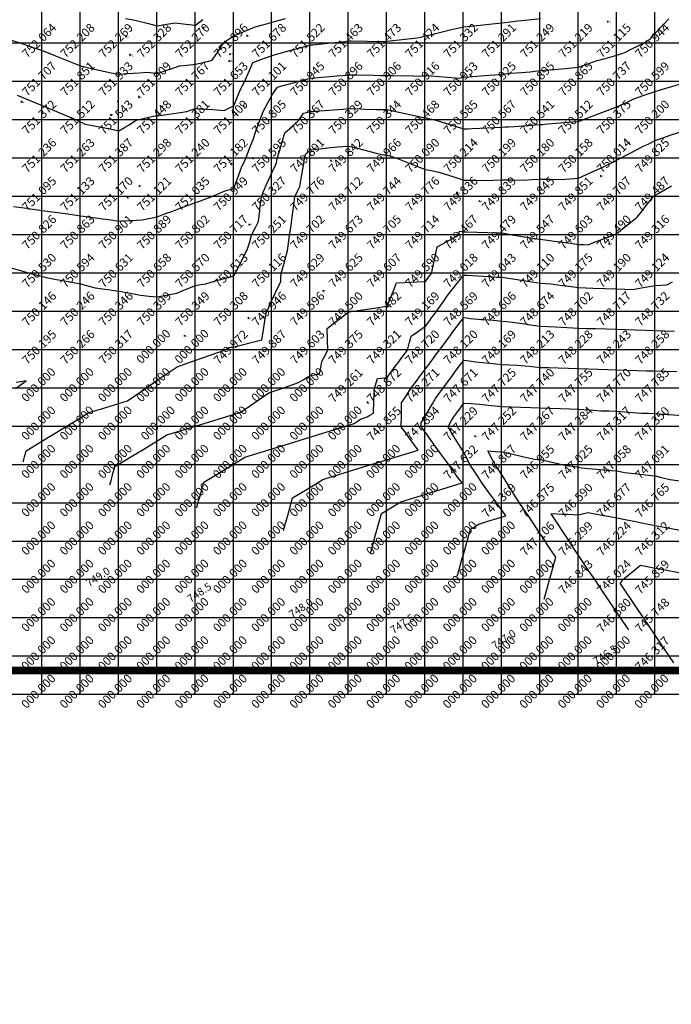
# Model space of a CAD drawing. Extents: x 211391 to 447957, y 1410580 to 2846156.
# Drawn here: x 225541 to 225711, y 1422099 to 1422356 of the extents above; entities that cross this region are included whole.
import ezdxf
from ezdxf.enums import TextEntityAlignment as Align

# ---------------------------------------------------------------- set-up
doc = ezdxf.new("R2010")
doc.units = 0
doc.header["$MEASUREMENT"] = 0
doc.header["$PDMODE"] = 2
doc.header["$PDSIZE"] = 0.2
doc.linetypes.add('DASHDOT', pattern=[1, 0.5, -0.25, 0, -0.25])
doc.layers.add('BOUNDARY', color=1, linetype='Continuous', lineweight=40)
for name, color, linetype in [('CON', 7, 'Continuous'), ('DE', 7, 'Continuous'), ('EL', 7, 'Continuous'), ('GL', 251, 'Continuous'), ('grid', 251, 'DASHDOT'), ('PN', 7, 'Continuous'), ('PT', 7, 'Continuous')]:
    doc.layers.add(name, color=color, linetype=linetype)
doc.styles.add('style1', font='tahoma.ttf')

msp = doc.modelspace()

# ---------------------------------------------------------------- linework, layer by layer
msp.add_circle((225251.8, 1422900.172), 2500)
at = {"layer": 'BOUNDARY', "const_width": 2}
msp.add_lwpolyline([(226706.286, 1423101.004), (226706.238, 1422700.789), (226131.96, 1422700.877), (226131.967, 1422186.388), (225134.957, 1422186.386), (225134.957, 1422700.83), (223506.655, 1422700.95), (223506.66, 1423101.375)], close=True, dxfattribs=at)
at = {"layer": 'CON', "color": 2, "flags": 128}
for points, elevation in [([(225537.998, 1422351.129), (225541.535, 1422350), (225545.527, 1422348.658), (225546.869, 1422348.207), (225547.992, 1422347.754), (225549.873, 1422346.995), (225554.255, 1422345.228), (225556.869, 1422344.174), (225560.16, 1422343.418), (225564.432, 1422342.436), (225565.772, 1422342.193), (225566.869, 1422341.994), (225569.016, 1422342.147), (225572.129, 1422342.37), (225574.341, 1422342.528), (225575.701, 1422342.336), (225576.869, 1422342.172), (225580.154, 1422343.285), (225580.24, 1422343.314), (225582.715, 1422344.153), (225584.679, 1422344.38), (225586.869, 1422344.632), (225589.279, 1422345.179), (225591.245, 1422345.624), (225592.318, 1422347.275), (225594.088, 1422350), (225595.174, 1422350.848), (225595.65, 1422351.219), (225596.109, 1422351.52), (225596.869, 1422352.019), (225600.162, 1422353.413), (225602.476, 1422354.393), (225604.411, 1422354.916), (225606.869, 1422355.581), (225608.815, 1422356.107), (225610.348, 1422356.521)], 752), ([(225539.369, 1422307.5), (225542.817, 1422307.026), (225543.764, 1422306.895), (225546.869, 1422306.468), (225548.765, 1422306.208), (225550.964, 1422305.905), (225554.14, 1422305.458), (225556.869, 1422305.074), (225559.518, 1422304.701), (225562.602, 1422304.267), (225564.893, 1422303.952), (225566.869, 1422303.68), (225569.96, 1422303.818), (225572.919, 1422303.95), (225574.705, 1422304.327), (225576.869, 1422304.784), (225579.065, 1422305.608), (225580.662, 1422306.207), (225582.844, 1422307.012), (225584.488, 1422307.619), (225586.869, 1422308.498), (225587.504, 1422308.73), (225587.969, 1422308.899), (225588.601, 1422309.134), (225590.939, 1422310), (225594.163, 1422311.353), (225595.116, 1422311.753), (225595.895, 1422311.947), (225596.869, 1422312.189), (225598.542, 1422316.654), (225598.997, 1422317.871), (225599.393, 1422318.738), (225599.969, 1422320), (225601.087, 1422322.891), (225601.893, 1422324.975), (225602.637, 1422327.116), (225603.64, 1422330), (225604.183, 1422331.343), (225604.569, 1422332.3), (225605.164, 1422333.409), (225606.869, 1422336.588), (225607.849, 1422338.039), (225608.245, 1422338.624), (225609.138, 1422338.865), (225613.343, 1422340), (225615.631, 1422340.619), (225616.118, 1422340.75), (225616.449, 1422340.84), (225616.869, 1422340.953), (225617.91, 1422341.042), (225623.787, 1422341.541), (225625.207, 1422341.661), (225625.997, 1422341.744), (225626.869, 1422341.834), (225628.671, 1422341.802), (225633.432, 1422341.718), (225635.181, 1422341.688), (225636.032, 1422341.673), (225636.869, 1422341.658), (225638.498, 1422341.629), (225643.797, 1422341.536), (225645.361, 1422341.508), (225646.08, 1422341.577), (225646.869, 1422341.654), (225648.41, 1422341.541), (225654.703, 1422341.083), (225655.871, 1422340.998), (225656.316, 1422341.106), (225656.869, 1422341.24), (225658.208, 1422341.339), (225663.42, 1422341.724), (225665.026, 1422341.843), (225665.899, 1422341.94), (225666.869, 1422342.049), (225669.101, 1422342.232), (225671.939, 1422342.465), (225674.217, 1422342.652), (225675.469, 1422342.8), (225676.869, 1422342.966), (225680.11, 1422343.241), (225680.347, 1422343.261), (225683.353, 1422343.516), (225685.039, 1422343.659), (225686.869, 1422343.814), (225689.488, 1422344.761), (225691.412, 1422345.456), (225693.811, 1422346.116), (225696.869, 1422346.958), (225698.155, 1422347.427), (225699.097, 1422347.771), (225700.217, 1422348.326), (225703.594, 1422350), (225705.042, 1422350.914), (225705.602, 1422351.267), (225706.009, 1422351.72), (225706.869, 1422352.679), (225709.256, 1422355.226), (225710.41, 1422356.458)], 751), ([(225541.859, 1422240.792), (225542.042, 1422241.444), (225542.237, 1422242.14), (225542.668, 1422243.682), (225546.52, 1422246.035), (225555.511, 1422251.526), (225559.021, 1422253.671), (225562.334, 1422254.695), (225569.077, 1422256.779), (225573.779, 1422260), (225577.136, 1422262.3), (225582.047, 1422265.663), (225584.412, 1422266.491), (225594.434, 1422270), (225595.055, 1422270.363), (225595.557, 1422270.656), (225595.824, 1422270.697), (225596.126, 1422270.743), (225596.476, 1422270.785), (225596.869, 1422270.833), (225597.984, 1422271.116), (225602.402, 1422272.233), (225604.185, 1422272.684), (225604.515, 1422274.708), (225605.087, 1422278.218), (225605.377, 1422280), (225605.706, 1422280.581), (225605.916, 1422280.952), (225606.136, 1422281.465), (225606.869, 1422283.176), (225608.55, 1422286.638), (225609.1, 1422287.769), (225609.173, 1422288.848), (225609.251, 1422290), (225610.164, 1422293.295), (225610.184, 1422293.369), (225610.904, 1422295.965), (225611.156, 1422297.857), (225611.441, 1422300), (225611.792, 1422302.538), (225612.101, 1422304.768), (225612.43, 1422307.219), (225612.803, 1422310), (225613.599, 1422311.635), (225614.134, 1422312.735), (225614.47, 1422314.797), (225615.018, 1422318.149), (225615.32, 1422320), (225615.521, 1422320.674), (225615.676, 1422321.193), (225616.085, 1422321.568), (225616.869, 1422322.29), (225619.421, 1422322.553), (225621.364, 1422322.753), (225623.859, 1422323.01), (225625.307, 1422323.123), (225626.869, 1422323.244), (225629.455, 1422322.586), (225634.024, 1422321.423), (225635.932, 1422320.937), (225636.41, 1422320.918), (225636.869, 1422320.899), (225637.546, 1422320.677), (225639.611, 1422320), (225644.814, 1422317.945), (225646.869, 1422317.134), (225648.453, 1422316.831), (225650.412, 1422316.457), (225654.274, 1422315.19), (225656.869, 1422314.339), (225659.711, 1422314.316), (225662.575, 1422314.293), (225664.678, 1422314.381), (225666.869, 1422314.472), (225669.656, 1422314.426), (225672.49, 1422314.379), (225674.619, 1422314.499), (225676.869, 1422314.627), (225679.58, 1422314.578), (225682.34, 1422314.529), (225684.526, 1422314.686), (225686.869, 1422314.853), (225688.953, 1422315.831), (225690.372, 1422316.497), (225692.18, 1422317.345), (225696.01, 1422319.141), (225696.869, 1422319.544), (225697.037, 1422319.664), (225697.134, 1422319.734), (225697.26, 1422319.804), (225697.61, 1422320), (225702.133, 1422322.368), (225703.687, 1422323.182), (225704.977, 1422323.784), (225706.869, 1422324.667), (225709.111, 1422325.516), (225710.737, 1422326.132), (225713.168, 1422326.85)], 750), ([(225587.184, 1422228.865), (225587.603, 1422230.362), (225588.05, 1422231.96), (225589.04, 1422235.499), (225594.22, 1422238.663), (225599.743, 1422242.036), (225609.145, 1422244.942), (225628.284, 1422250.858), (225629.046, 1422251.381), (225629.926, 1422251.984), (225630.684, 1422252.249), (225631.676, 1422252.596), (225632.108, 1422252.856), (225633.297, 1422253.571), (225633.435, 1422256.717), (225633.578, 1422260), (225633.999, 1422261.435), (225634.324, 1422262.545), (225635.524, 1422262.689), (225636.869, 1422262.851), (225639.01, 1422265.717), (225639.926, 1422266.943), (225640.757, 1422268.056), (225642.21, 1422270), (225642.76, 1422272.054), (225643.194, 1422273.675), (225644.557, 1422274.624), (225646.869, 1422276.236), (225647.997, 1422277.744), (225648.48, 1422278.389), (225648.918, 1422278.975), (225649.685, 1422280), (225651.551, 1422282.659), (225652.647, 1422284.221), (225653.937, 1422285.864), (225656.869, 1422289.599), (225657.078, 1422289.582), (225657.306, 1422289.563), (225657.799, 1422289.535), (225665.938, 1422289.069), (225666.869, 1422289.016), (225667.402, 1422288.933), (225668.034, 1422288.835), (225669.716, 1422288.576), (225674.682, 1422287.813), (225676.869, 1422287.477), (225678.172, 1422287.393), (225679.565, 1422287.304), (225683.283, 1422286.793), (225683.616, 1422286.747), (225686.869, 1422286.3), (225688.748, 1422286.241), (225690.69, 1422286.179), (225693.829, 1422286.079), (225696.869, 1422285.983), (225698.91, 1422285.918), (225701.017, 1422285.852), (225703.716, 1422286.306), (225706.869, 1422286.837), (225708.403, 1422286.931), (225709.85, 1422287.019), (225711.321, 1422287.774)], 749), ([(225632.508, 1422216.937), (225633.12, 1422219.125), (225633.216, 1422219.468), (225633.863, 1422221.779), (225635.412, 1422227.316), (225637.857, 1422228.809), (225640.464, 1422230.401), (225645.845, 1422232.065), (225656.423, 1422235.334), (225655.37, 1422236.785), (225654.13, 1422238.493), (225652.649, 1422240.532), (225650.851, 1422243.009), (225649.434, 1422244.956), (225646.869, 1422248.484), (225645.766, 1422250), (225645.775, 1422250.547), (225645.785, 1422251.084), (225646.086, 1422251.565), (225646.869, 1422252.812), (225648.779, 1422256.18), (225649.47, 1422257.399), (225650.17, 1422258.35), (225651.385, 1422260), (225652.878, 1422261.995), (225653.732, 1422263.136), (225654.673, 1422264.393), (225656.869, 1422267.327), (225658.291, 1422267.156), (225659.907, 1422266.962), (225663.591, 1422266.555), (225666.869, 1422266.194), (225668.805, 1422266.128), (225670.808, 1422266.061), (225673.986, 1422265.765), (225676.869, 1422265.497), (225679.157, 1422265.424), (225681.519, 1422265.349), (225684.237, 1422265.263), (225686.869, 1422265.18), (225689.318, 1422265.102), (225691.847, 1422265.022), (225694.398, 1422264.941), (225696.869, 1422264.863), (225699.479, 1422264.78), (225702.174, 1422264.694), (225704.559, 1422264.619), (225706.869, 1422264.545), (225709.64, 1422264.458), (225712.502, 1422264.367)], 748), ([(225677.833, 1422205.01), (225679.676, 1422211.598), (225679.753, 1422211.873), (225680.899, 1422215.97), (225678.85, 1422219.009), (225678.182, 1422220), (225677.661, 1422220.792), (225676.869, 1422221.996), (225673.661, 1422226.792), (225671.516, 1422230), (225669.716, 1422232.847), (225666.869, 1422237.351), (225665.819, 1422238.95), (225665.13, 1422240), (225664.509, 1422241.18), (225663.195, 1422243.674), (225665.088, 1422243.561), (225666.869, 1422243.455), (225669.681, 1422242.812), (225672.563, 1422242.153), (225675.354, 1422241.515), (225676.13, 1422241.478), (225676.869, 1422241.442), (225678.047, 1422241.178), (225683.297, 1422240), (225686.374, 1422239.505), (225686.869, 1422239.425), (225687.188, 1422239.361), (225687.587, 1422239.282), (225688.456, 1422239.206), (225695.468, 1422238.599), (225696.869, 1422238.478), (225697.729, 1422238.279), (225698.848, 1422238.02), (225701.33, 1422237.769), (225704.334, 1422237.465), (225706.869, 1422237.209), (225708.479, 1422236.779), (225710.676, 1422236.192), (225713.972, 1422235.793)], 747), ([(225711.706, 1422188.388), (225710.62, 1422190), (225709.111, 1422192.242), (225706.869, 1422195.571), (225703.84, 1422200), (225702.32, 1422202.274), (225697.738, 1422209.13), (225697.957, 1422209.456), (225698.323, 1422210), (225701.548, 1422212.66), (225703.006, 1422213.863), (225705.145, 1422213.447), (225706.869, 1422213.113), (225709.48, 1422212.611), (225712.998, 1422211.935)], 746)]:
    msp.add_lwpolyline(points, dxfattribs=dict(at, elevation=elevation))
at = {"layer": 'CON', "color": 3, "flags": 128}
for points, elevation in [([(225540.338, 1422336.531), (225544.458, 1422334.821), (225546.869, 1422333.821), (225549.564, 1422332.695), (225556.012, 1422330), (225556.56, 1422329.692), (225556.869, 1422329.518), (225557.19, 1422329.358), (225557.829, 1422329.04), (225559.422, 1422328.723), (225564.569, 1422327.701), (225566.869, 1422327.244), (225567.941, 1422327.855), (225568.624, 1422328.245), (225569.398, 1422328.735), (225571.395, 1422330), (225575.076, 1422330.897), (225575.797, 1422331.072), (225576.319, 1422331.099), (225576.869, 1422331.128), (225578.189, 1422331.32), (225582.869, 1422332), (225584.615, 1422332.254), (225585.567, 1422332.604), (225586.869, 1422333.083), (225589.743, 1422332.874), (225591.354, 1422332.758), (225594.327, 1422332.542), (225595.357, 1422333.023), (225596.869, 1422333.73), (225598.27, 1422337.198), (225598.673, 1422338.196), (225599.054, 1422338.907), (225599.641, 1422340), (225600.944, 1422342.962), (225601.85, 1422345.019), (225603.961, 1422345.816), (225606.869, 1422346.915), (225608.228, 1422347.282), (225609.297, 1422347.572), (225610.873, 1422347.998), (225616.346, 1422349.477), (225616.869, 1422349.619), (225617.052, 1422349.634), (225617.22, 1422349.649), (225617.511, 1422349.679), (225620.598, 1422350), (225625.806, 1422350.532), (225626.288, 1422350.581), (225626.556, 1422350.626), (225626.869, 1422350.679), (225627.535, 1422350.667), (225635.84, 1422350.514), (225636.364, 1422350.505), (225636.59, 1422350.557), (225636.869, 1422350.622), (225637.57, 1422350.701), (225644.012, 1422351.429), (225645.295, 1422351.573), (225645.99, 1422351.757), (225646.869, 1422351.99), (225649.489, 1422352.621), (225650.932, 1422352.968), (225653.324, 1422353.544), (225654.911, 1422353.916), (225656.869, 1422354.375), (225659.539, 1422354.66), (225661.951, 1422354.918), (225664.285, 1422355.167), (225666.869, 1422355.443), (225669.029, 1422355.679), (225670.977, 1422355.892), (225673.77, 1422356.198), (225676.869, 1422356.536)], 751.5), ([(225568.582, 1422356.574), (225570.659, 1422356.209), (225574.21, 1422355.317), (225576.869, 1422354.649), (225579.35, 1422355.038), (225581.495, 1422355.374), (225584.333, 1422355.072), (225586.869, 1422354.802), (225588.738, 1422356.261)], 752.5), ([(225609.846, 1422222.901), (225610.383, 1422224.821), (225610.956, 1422226.869), (225612.226, 1422231.408), (225616.038, 1422233.736), (225620.103, 1422236.219), (225628.494, 1422238.812), (225644.988, 1422243.911), (225644.55, 1422244.513), (225644.036, 1422245.222), (225643.421, 1422246.069), (225642.674, 1422247.097), (225641.745, 1422248.375), (225640.563, 1422250), (225640.618, 1422253.125), (225640.672, 1422256.196), (225641.581, 1422257.644), (225643.058, 1422260), (225644.095, 1422261.387), (225644.688, 1422262.181), (225645.341, 1422263.055), (225646.869, 1422265.1), (225648.337, 1422267.063), (225648.966, 1422267.903), (225649.537, 1422268.666), (225650.535, 1422270), (225652.26, 1422272.304), (225653.246, 1422273.622), (225654.332, 1422275.073), (225656.869, 1422278.463), (225657.681, 1422278.375), (225658.594, 1422278.275), (225660.67, 1422278.099), (225664.632, 1422277.764), (225666.869, 1422277.574), (225668.146, 1422277.446), (225669.566, 1422277.303), (225673.392, 1422276.738), (225673.58, 1422276.711), (225676.869, 1422276.226), (225678.787, 1422276.163), (225680.77, 1422276.099), (225683.912, 1422275.913), (225686.869, 1422275.738), (225689.034, 1422275.67), (225691.27, 1422275.599), (225694.114, 1422275.509), (225696.869, 1422275.422), (225699.195, 1422275.348), (225701.596, 1422275.272), (225704.275, 1422275.188), (225706.869, 1422275.105), (225709.355, 1422275.027), (225711.923, 1422274.946)], 748.5), ([(225655.17, 1422210.973), (225655.567, 1422212.391), (225656.402, 1422215.376), (225656.77, 1422216.689), (225658.598, 1422223.224), (225659.676, 1422223.882), (225660.825, 1422224.584), (225663.196, 1422225.317), (225667.858, 1422226.758), (225667.078, 1422227.833), (225664.726, 1422231.071), (225664.224, 1422231.763), (225663.873, 1422232.247), (225661.888, 1422234.981), (225659.437, 1422238.716), (225658.594, 1422240), (225657.999, 1422241.13), (225656.869, 1422243.275), (225654.331, 1422247.463), (225652.794, 1422250), (225653.694, 1422251.588), (225654.268, 1422252.601), (225655.043, 1422253.652), (225656.869, 1422256.131), (225658.855, 1422256.028), (225660.95, 1422255.919), (225664.088, 1422255.561), (225666.869, 1422255.243), (225669.286, 1422255.166), (225671.781, 1422255.087), (225674.366, 1422255.005), (225676.869, 1422254.926), (225679.452, 1422254.833), (225682.132, 1422254.737), (225684.539, 1422254.66), (225686.869, 1422254.586), (225689.674, 1422254.389), (225692.691, 1422254.178), (225694.815, 1422254.108), (225696.869, 1422254.04), (225699.962, 1422253.814), (225703.297, 1422253.571), (225705.114, 1422253.509), (225706.869, 1422253.448), (225710.074, 1422253.205), (225710.527, 1422253.171), (225713.958, 1422252.91)], 747.5), ([(225714.109, 1422222.76), (225710.104, 1422223.529), (225706.869, 1422224.15), (225704.57, 1422224.597), (225701.718, 1422225.151), (225699.033, 1422225.672), (225696.869, 1422226.093), (225693.591, 1422226.722), (225693.32, 1422226.774), (225689.328, 1422227.541), (225688.239, 1422227.26), (225686.869, 1422226.907), (225683.928, 1422227.059), (225682.616, 1422227.126), (225679.586, 1422227.283), (225684.378, 1422220), (225685.381, 1422218.512), (225686.869, 1422216.305), (225689.385, 1422212.517), (225691.057, 1422210), (225693.209, 1422206.83), (225694.138, 1422205.461), (225696.869, 1422201.439), (225697.445, 1422200.576), (225697.83, 1422200), (225698.33, 1422199.269), (225699.911, 1422196.958)], 746.5)]:
    msp.add_lwpolyline(points, dxfattribs=dict(at, elevation=elevation))
at = {"layer": 'CON', "color": 3}
for points in [[(225538.397, 1422291.528, 750.5), (225543.879, 1422290, 750.5), (225546.249, 1422289.38, 750.5), (225546.869, 1422289.221, 750.5), (225547.318, 1422289.102, 750.5), (225547.922, 1422288.947, 750.5), (225549.596, 1422288.636, 750.5), (225554.587, 1422287.718, 750.5), (225556.869, 1422287.302, 750.5), (225558.446, 1422286.846, 750.5), (225560.655, 1422286.214, 750.5), (225563.979, 1422285.779, 750.5), (225566.869, 1422285.407, 750.5), (225569.403, 1422284.932, 750.5), (225572.511, 1422284.358, 750.5), (225574.812, 1422284.114, 750.5), (225576.869, 1422283.903, 750.5), (225579.65, 1422284.437, 750.5), (225581.979, 1422284.89, 750.5), (225584.02, 1422285.698, 750.5), (225586.869, 1422286.837, 750.5), (225588.318, 1422287.101, 750.5), (225589.537, 1422287.332, 750.5), (225591.257, 1422287.806, 750.5), (225595.99, 1422289.122, 750.5), (225596.869, 1422289.371, 750.5), (225597.037, 1422289.663, 750.5), (225597.096, 1422289.772, 750.5), (225597.138, 1422289.865, 750.5), (225597.194, 1422290, 750.5), (225597.542, 1422290.674, 750.5), (225599.564, 1422294.609, 750.5), (225600.478, 1422296.391, 750.5), (225600.936, 1422297.966, 750.5), (225601.523, 1422300, 750.5), (225602.59, 1422302.139, 750.5), (225603.3, 1422303.569, 750.5), (225603.652, 1422306.434, 750.5), (225603.7, 1422306.832, 750.5), (225604.086, 1422310, 750.5), (225604.526, 1422311.171, 750.5), (225604.844, 1422312.025, 750.5), (225605.328, 1422313.081, 750.5), (225606.869, 1422316.459, 750.5), (225607.743, 1422318.252, 750.5), (225608.027, 1422318.841, 750.5), (225608.116, 1422319.376, 750.5), (225608.217, 1422320, 750.5), (225608.792, 1422321.923, 750.5), (225609.582, 1422324.573, 750.5), (225610.205, 1422326.664, 750.5), (225611.381, 1422327.744, 750.5), (225613.83, 1422330, 750.5), (225614.599, 1422331.135, 750.5), (225615.055, 1422331.813, 750.5), (225615.855, 1422332.027, 750.5), (225616.869, 1422332.303, 750.5), (225619.332, 1422332.463, 750.5), (225621.639, 1422332.615, 750.5), (225624.091, 1422332.778, 750.5), (225625.423, 1422332.891, 750.5), (225626.869, 1422333.018, 750.5), (225629.807, 1422332.938, 750.5), (225631.059, 1422332.905, 750.5), (225634.041, 1422332.828, 750.5), (225635.468, 1422332.801, 750.5), (225636.869, 1422332.778, 750.5), (225639.143, 1422332.274, 750.5), (225644.831, 1422331.019, 750.5), (225646.136, 1422330.733, 750.5), (225646.508, 1422330.722, 750.5), (225646.869, 1422330.717, 750.5), (225647.435, 1422330.566, 750.5), (225649.612, 1422330, 750.5), (225655.127, 1422328.258, 750.5), (225656.869, 1422327.712, 750.5), (225657.992, 1422327.754, 750.5), (225659.068, 1422327.801, 750.5), (225661.077, 1422327.896, 750.5), (225664.954, 1422328.086, 750.5), (225666.869, 1422328.182, 750.5), (225667.756, 1422328.225, 750.5), (225668.597, 1422328.271, 750.5), (225670.113, 1422328.378, 750.5), (225675.645, 1422328.776, 750.5), (225676.869, 1422328.867, 750.5), (225677.42, 1422328.898, 750.5), (225677.937, 1422328.932, 750.5), (225678.859, 1422329.005, 750.5), (225686.5, 1422329.631, 750.5), (225686.869, 1422329.664, 750.5), (225687.01, 1422329.718, 750.5), (225687.108, 1422329.761, 750.5), (225687.247, 1422329.811, 750.5), (225687.737, 1422330, 750.5), (225692.882, 1422331.994, 750.5), (225694.316, 1422332.553, 750.5), (225695.402, 1422332.934, 750.5), (225696.869, 1422333.456, 750.5), (225699.505, 1422334.727, 750.5), (225701.28, 1422335.588, 750.5), (225703.664, 1422336.41, 750.5), (225706.869, 1422337.521, 750.5), (225707.95, 1422337.838, 750.5), (225708.782, 1422338.087, 750.5), (225709.987, 1422338.441, 750.5), (225715.25, 1422340, 750.5)], [(225564.517, 1422234.829, 749.5), (225564.822, 1422235.903, 749.5), (225565.139, 1422237.051, 749.5), (225565.854, 1422239.591, 749.5), (225572.2, 1422243.467, 749.5), (225572.644, 1422243.738, 749.5), (225579.382, 1422247.853, 749.5), (225585.739, 1422249.819, 749.5), (225598.68, 1422253.819, 749.5), (225602.07, 1422256.141, 749.5), (225605.986, 1422258.824, 749.5), (225609.358, 1422260.004, 749.5), (225613.771, 1422261.549, 749.5), (225614.943, 1422262.254, 749.5), (225616.784, 1422263.361, 749.5), (225617.931, 1422263.575, 749.5), (225619.233, 1422263.818, 749.5), (225619.462, 1422264.938, 749.5), (225619.88, 1422266.988, 749.5), (225620.483, 1422268.193, 749.5), (225621.386, 1422270, 749.5), (225621.301, 1422272.784, 749.5), (225621.213, 1422275.656, 749.5), (225622.926, 1422276.972, 749.5), (225626.858, 1422280, 749.5), (225626.869, 1422280, 749.5), (225626.861, 1422280.008, 749.5), (225626.869, 1422280, 749.5), (225626.869, 1422280.008, 749.5), (225626.869, 1422280, 749.5), (225634.633, 1422281.118, 749.5), (225635.603, 1422281.266, 749.5), (225636.197, 1422281.343, 749.5), (225636.869, 1422281.448, 749.5), (225638.769, 1422286.199, 749.5), (225639.309, 1422287.559, 749.5), (225641.572, 1422287.648, 749.5), (225644.641, 1422287.772, 749.5), (225646.869, 1422287.865, 749.5), (225647.493, 1422288.752, 749.5), (225647.749, 1422289.119, 749.5), (225647.999, 1422289.435, 749.5), (225648.44, 1422290, 749.5), (225648.878, 1422292.009, 749.5), (225649.479, 1422294.78, 749.5), (225649.942, 1422296.927, 749.5), (225651.407, 1422297.731, 749.5), (225655.529, 1422300, 749.5), (225655.682, 1422300.594, 749.5), (225655.798, 1422301.071, 749.5), (225656.382, 1422300.973, 749.5), (225656.869, 1422300.897, 749.5), (225657.735, 1422300.866, 749.5), (225665.651, 1422300.609, 749.5), (225666.278, 1422300.591, 749.5), (225666.576, 1422300.586, 749.5), (225666.869, 1422300.586, 749.5), (225667.359, 1422300.491, 749.5), (225669.972, 1422300, 749.5), (225675.938, 1422299.069, 749.5), (225676.869, 1422298.927, 749.5), (225677.45, 1422298.838, 749.5), (225678.13, 1422298.739, 749.5), (225679.843, 1422298.513, 749.5), (225684.741, 1422297.872, 749.5), (225686.869, 1422297.596, 749.5), (225688.093, 1422297.551, 749.5), (225689.36, 1422297.508, 749.5), (225690.785, 1422298.042, 749.5), (225695.975, 1422300, 749.5), (225696.447, 1422300.211, 749.5), (225696.589, 1422300.28, 749.5), (225696.696, 1422300.346, 749.5), (225696.869, 1422300.465, 749.5), (225699.194, 1422302.326, 749.5), (225700.355, 1422303.257, 749.5), (225702.16, 1422304.708, 749.5), (225703.595, 1422306.548, 749.5), (225704.216, 1422307.347, 749.5), (225706.273, 1422310, 749.5), (225706.521, 1422310.174, 749.5), (225706.62, 1422310.249, 749.5), (225706.718, 1422310.301, 749.5), (225706.869, 1422310.388, 749.5), (225707.797, 1422310.929, 749.5), (225711.119, 1422312.875, 749.5)], [(225539.854, 1422260, 750.5), (225542.671, 1422261.934, 750.5), (225541.225, 1422261.743, 750.5), (225540.027, 1422261.579, 750.5)]]:
    msp.add_polyline3d(points, dxfattribs=at)
at = {"layer": 'grid', "linetype": 'ByBlock'}
for points in [[(225546.658, 1423180.172), (225546.658, 1422180.172)], [(225556.658, 1423180.172), (225556.658, 1422180.172)], [(225566.658, 1423180.172), (225566.658, 1422180.172)], [(225576.658, 1423180.172), (225576.658, 1422180.172)], [(225586.658, 1423180.172), (225586.658, 1422180.172)], [(225596.658, 1423180.172), (225596.658, 1422180.172)], [(225606.658, 1423180.172), (225606.658, 1422180.172)], [(225616.658, 1423180.172), (225616.658, 1422180.172)], [(225626.658, 1423180.172), (225626.658, 1422180.172)], [(225636.658, 1423180.172), (225636.658, 1422180.172)], [(225646.658, 1423180.172), (225646.658, 1422180.172)], [(225656.658, 1423180.172), (225656.658, 1422180.172)], [(225666.658, 1423180.172), (225666.658, 1422180.172)], [(225676.658, 1423180.172), (225676.658, 1422180.172)], [(225686.658, 1423180.172), (225686.658, 1422180.172)], [(225696.658, 1423180.172), (225696.658, 1422180.172)], [(225706.658, 1423180.172), (225706.658, 1422180.172)], [(223496.658, 1422350.172), (226866.658, 1422350.172)], [(223496.658, 1422340.172), (226866.658, 1422340.172)], [(223496.658, 1422330.172), (226866.658, 1422330.172)], [(223496.658, 1422320.172), (226866.658, 1422320.172)], [(223496.658, 1422310.172), (226866.658, 1422310.172)], [(223496.658, 1422300.172), (226866.658, 1422300.172)], [(223496.658, 1422290.172), (226866.658, 1422290.172)], [(223496.658, 1422280.172), (226866.658, 1422280.172)], [(223496.658, 1422270.172), (226866.658, 1422270.172)], [(223496.658, 1422260.172), (226866.658, 1422260.172)], [(223496.658, 1422250.172), (226866.658, 1422250.172)], [(223496.658, 1422240.172), (226866.658, 1422240.172)], [(223496.658, 1422230.172), (226866.658, 1422230.172)], [(223496.658, 1422220.172), (226866.658, 1422220.172)], [(223496.658, 1422210.172), (226866.658, 1422210.172)], [(223496.658, 1422200.172), (226866.658, 1422200.172)], [(223496.658, 1422190.172), (226866.658, 1422190.172)], [(223496.658, 1422180.172), (226866.658, 1422180.172)]]:
    msp.add_lwpolyline(points, dxfattribs=at)
at = {"layer": 'PT'}
for p in [(225694.5, 1422355.735, 751.409), (225588.974, 1422354.178, 752.522), (225568.731, 1422351.848, 755.299), (225600.354, 1422352.054, 751.947), (225569.78, 1422347.08, 756.05), (225595.71, 1422345.433, 761.862), (225595.888, 1422347.231, 752.707), (225658.742, 1422341.58, 751.014), (225541.488, 1422334.828, 752.019), (225566.6, 1422334.885, 752.426), (225572.096, 1422336.135, 752.96), (225578.124, 1422333.577, 752.768), (225599.496, 1422333.608, 751.856), (225564.834, 1422331.378, 751.613), (225587.527, 1422330.304, 751.381), (225601.815, 1422320.088, 751.173), (225622.196, 1422319.47, 749.725), (225596.145, 1422318.65, 751.238), (225692.648, 1422315.427, 749.988), (225572.239, 1422312.839, 751.255), (225569.145, 1422309.825, 752.752), (225655.134, 1422311.084, 750.011), (225655.135, 1422311.071, 750.011), (225660.989, 1422308.881, 749.806), (225600.928, 1422302.767, 750.77), (225694.874, 1422297.765, 749.55), (225620.189, 1422285.456, 749.585), (225600.705, 1422278.356, 750.272), (225584.025, 1422273.728, 750.245), (225631.769, 1422256.351, 749.202), (225659.855, 1422247.536, 747.12)]:
    msp.add_point(p, dxfattribs=at)

# ---------------------------------------------------------------- texts
at = {"layer": 'CON', "color": 2, "linetype": 'ByBlock'}
for s, p in [('749.0', (225564.795, 1422211.857, 749)), ('748.0', (225617.749, 1422203.711, 748)), ('747.0', (225670.702, 1422195.564, 747))]:
    msp.add_text(s, height=2, rotation=33.48227, dxfattribs=at).set_placement(p, align=Align.RIGHT)
at = {"layer": 'CON', "color": 3, "linetype": 'ByBlock'}
for s, p in [('748.5', (225591.272, 1422207.784, 748.5)), ('747.5', (225644.225, 1422199.637, 747.5)), ('746.5', (225697.178, 1422191.491, 746.5))]:
    msp.add_text(s, height=2, rotation=33.48227, dxfattribs=at).set_placement(p, align=Align.RIGHT)
at = {"layer": 'DE'}
for s, p in [('LV', (225694.5, 1422355.235, 751.409)), ('LV', (225588.974, 1422353.678, 752.522)), ('STR', (225568.731, 1422351.348, 755.299)), ('LV', (225600.354, 1422351.554, 751.947)), ('HTSTR', (225569.78, 1422346.58, 756.05)), ('tr', (225595.888, 1422346.731, 752.707)), ('LV', (225658.742, 1422341.08, 751.014)), ('STR', (225572.096, 1422335.635, 752.96)), ('STR', (225541.488, 1422334.328, 752.019)), ('STR', (225566.6, 1422334.385, 752.426)), ('tr', (225578.124, 1422333.077, 752.768)), ('NTR', (225599.496, 1422333.108, 751.856)), ('LV', (225564.834, 1422330.878, 751.613)), ('LV', (225587.527, 1422329.804, 751.381)), ('LV', (225601.815, 1422319.588, 751.173)), ('STN', (225596.145, 1422318.15, 751.238)), ('LV', (225622.196, 1422318.97, 749.725)), ('LV', (225692.648, 1422314.927, 749.988)), ('LV', (225572.239, 1422312.339, 751.255)), ('tr', (225569.145, 1422309.325, 752.752)), ('STN', (225655.134, 1422310.584, 750.011)), ('back', (225655.135, 1422310.571, 750.011)), ('LV', (225660.989, 1422308.381, 749.806)), ('LV', (225600.928, 1422302.267, 750.77)), ('LV', (225694.874, 1422297.265, 749.55)), ('LV', (225620.189, 1422284.956, 749.585)), ('LV', (225600.705, 1422277.856, 750.272)), ('LV', (225584.025, 1422273.228, 750.245)), ('LV', (225631.769, 1422255.851, 749.202)), ('LV', (225659.855, 1422247.036, 747.12))]:
    msp.add_text(s, height=0.2, dxfattribs=at).set_placement(p)
at = {"layer": 'EL'}
for s, p in [('751.41', (225694.5, 1422355.435, 751.409)), ('752.52', (225588.974, 1422353.878, 752.522)), ('755.30', (225568.731, 1422351.548, 755.299)), ('751.95', (225600.354, 1422351.754, 751.947)), ('756.05', (225569.78, 1422346.78, 756.05)), ('761.86', (225595.71, 1422345.133, 761.862)), ('752.71', (225595.888, 1422346.931, 752.707)), ('751.01', (225658.742, 1422341.28, 751.014)), ('752.96', (225572.096, 1422335.835, 752.96)), ('752.02', (225541.488, 1422334.528, 752.019)), ('752.43', (225566.6, 1422334.585, 752.426)), ('752.77', (225578.124, 1422333.277, 752.768)), ('751.86', (225599.496, 1422333.308, 751.856)), ('751.61', (225564.834, 1422331.078, 751.613)), ('751.38', (225587.527, 1422330.004, 751.381)), ('751.17', (225601.815, 1422319.788, 751.173)), ('751.24', (225596.145, 1422318.35, 751.238)), ('749.73', (225622.196, 1422319.17, 749.725)), ('749.99', (225692.648, 1422315.127, 749.988)), ('751.26', (225572.239, 1422312.539, 751.255)), ('752.75', (225569.145, 1422309.525, 752.752)), ('750.01', (225655.134, 1422310.784, 750.011)), ('750.01', (225655.135, 1422310.771, 750.011)), ('749.81', (225660.989, 1422308.581, 749.806)), ('750.77', (225600.928, 1422302.467, 750.77)), ('749.55', (225694.874, 1422297.465, 749.55)), ('749.59', (225620.189, 1422285.156, 749.585)), ('750.27', (225600.705, 1422278.056, 750.272)), ('750.25', (225584.025, 1422273.428, 750.245)), ('749.20', (225631.769, 1422256.051, 749.202)), ('747.12', (225659.855, 1422247.236, 747.12))]:
    msp.add_text(s, height=0.2, dxfattribs=at).set_placement(p)
at = {"layer": 'GL', "linetype": 'ByBlock', "style": 'style1'}
for s, p in [('752.064', (225546.869, 1422350, 752.064)), ('752.208', (225556.869, 1422350, 752.208)), ('752.269', (225566.869, 1422350, 752.269)), ('752.328', (225576.869, 1422350, 752.328)), ('752.270', (225586.869, 1422350, 752.27)), ('751.896', (225596.869, 1422350, 751.896)), ('751.678', (225606.869, 1422350, 751.678)), ('751.522', (225616.869, 1422350, 751.522)), ('751.463', (225626.869, 1422350, 751.463)), ('751.473', (225636.869, 1422350, 751.473)), ('751.424', (225646.869, 1422350, 751.424)), ('751.332', (225656.869, 1422350, 751.332)), ('751.291', (225666.869, 1422350, 751.291)), ('751.249', (225676.869, 1422350, 751.249)), ('751.219', (225686.869, 1422350, 751.219)), ('751.115', (225696.869, 1422350, 751.115)), ('750.944', (225706.869, 1422350, 750.944)), ('751.707', (225546.869, 1422340, 751.707)), ('751.933', (225566.869, 1422340, 751.933)), ('751.909', (225576.869, 1422340, 751.909)), ('751.767', (225586.869, 1422340, 751.767)), ('751.653', (225596.869, 1422340, 751.653)), ('750.945', (225616.869, 1422340, 750.945)), ('750.896', (225626.869, 1422340, 750.896)), ('750.906', (225636.869, 1422340, 750.906)), ('750.916', (225646.869, 1422340, 750.916)), ('750.953', (225656.869, 1422340, 750.953)), ('750.925', (225666.869, 1422340, 750.925)), ('750.895', (225676.869, 1422340, 750.895)), ('750.865', (225686.869, 1422340, 750.865)), ('750.737', (225696.869, 1422340, 750.737)), ('750.599', (225706.869, 1422340, 750.599)), ('751.851', (225556.869, 1422340, 751.851)), ('751.101', (225606.869, 1422340, 751.101)), ('751.372', (225546.869, 1422330, 751.372)), ('751.512', (225556.869, 1422330, 751.512)), ('751.543', (225566.869, 1422330, 751.543)), ('751.448', (225576.869, 1422330, 751.448)), ('751.381', (225586.869, 1422330, 751.381)), ('751.409', (225596.869, 1422330, 751.409)), ('750.805', (225606.869, 1422330, 750.805)), ('750.367', (225616.869, 1422330, 750.367)), ('750.329', (225626.869, 1422330, 750.329)), ('750.344', (225636.869, 1422330, 750.344)), ('750.468', (225646.869, 1422330, 750.468)), ('750.585', (225656.869, 1422330, 750.585)), ('750.567', (225666.869, 1422330, 750.567)), ('750.541', (225676.869, 1422330, 750.541)), ('750.512', (225686.869, 1422330, 750.512)), ('750.375', (225696.869, 1422330, 750.375)), ('750.200', (225706.869, 1422330, 750.2)), ('751.236', (225546.869, 1422320, 751.236)), ('751.263', (225556.869, 1422320, 751.263)), ('751.387', (225566.869, 1422320, 751.387)), ('751.298', (225576.869, 1422320, 751.298)), ('751.240', (225586.869, 1422320, 751.24)), ('751.182', (225596.869, 1422320, 751.182)), ('750.595', (225606.869, 1422320, 750.595)), ('749.891', (225616.869, 1422320, 749.891)), ('749.842', (225626.869, 1422320, 749.842)), ('749.966', (225636.869, 1422320, 749.966)), ('750.090', (225646.869, 1422320, 750.09)), ('750.214', (225656.869, 1422320, 750.214)), ('750.199', (225666.869, 1422320, 750.199)), ('750.180', (225676.869, 1422320, 750.18)), ('750.158', (225686.869, 1422320, 750.158)), ('750.014', (225696.869, 1422320, 750.014)), ('749.825', (225706.869, 1422320, 749.825)), ('751.095', (225546.869, 1422310, 751.095)), ('751.133', (225556.869, 1422310, 751.133)), ('751.170', (225566.869, 1422310, 751.17)), ('751.121', (225576.869, 1422310, 751.121)), ('751.035', (225586.869, 1422310, 751.035)), ('750.949', (225596.869, 1422310, 750.949)), ('750.327', (225606.869, 1422310, 750.327)), ('749.776', (225616.869, 1422310, 749.776)), ('749.712', (225626.869, 1422310, 749.712)), ('749.744', (225636.869, 1422310, 749.744)), ('749.776', (225646.869, 1422310, 749.776)), ('749.836', (225656.869, 1422310, 749.836)), ('749.839', (225666.869, 1422310, 749.839)), ('749.845', (225676.869, 1422310, 749.845)), ('749.851', (225686.869, 1422310, 749.851)), ('749.707', (225696.869, 1422310, 749.707)), ('749.487', (225706.869, 1422310, 749.487)), ('750.826', (225546.869, 1422300, 750.826)), ('750.863', (225556.869, 1422300, 750.863)), ('750.901', (225566.869, 1422300, 750.901)), ('750.889', (225576.869, 1422300, 750.889)), ('750.802', (225586.869, 1422300, 750.802)), ('750.717', (225596.869, 1422300, 750.717)), ('750.251', (225606.869, 1422300, 750.251)), ('749.702', (225616.869, 1422300, 749.702)), ('749.673', (225626.869, 1422300, 749.673)), ('749.705', (225636.869, 1422300, 749.705)), ('749.714', (225646.869, 1422300, 749.714)), ('749.467', (225656.869, 1422300, 749.467)), ('749.479', (225666.869, 1422300, 749.479)), ('749.547', (225676.869, 1422300, 749.547)), ('749.603', (225686.869, 1422300, 749.603)), ('749.490', (225696.869, 1422300, 749.49)), ('749.316', (225706.869, 1422300, 749.316)), ('750.530', (225546.869, 1422290, 750.53)), ('750.594', (225556.869, 1422290, 750.594)), ('750.631', (225566.869, 1422290, 750.631)), ('750.658', (225576.869, 1422290, 750.658)), ('750.570', (225586.869, 1422290, 750.57)), ('750.513', (225596.869, 1422290, 750.513)), ('750.116', (225606.869, 1422290, 750.116)), ('749.629', (225616.869, 1422290, 749.629)), ('749.625', (225626.869, 1422290, 749.625)), ('749.607', (225636.869, 1422290, 749.607)), ('749.590', (225646.869, 1422290, 749.59)), ('749.018', (225656.869, 1422290, 749.018)), ('749.043', (225666.869, 1422290, 749.043)), ('749.110', (225676.869, 1422290, 749.11)), ('749.175', (225686.869, 1422290, 749.175)), ('749.190', (225696.869, 1422290, 749.19)), ('749.124', (225706.869, 1422290, 749.124)), ('750.146', (225546.869, 1422280, 750.146)), ('750.246', (225556.869, 1422280, 750.246)), ('750.346', (225566.869, 1422280, 750.346)), ('750.399', (225576.869, 1422280, 750.399)), ('750.349', (225586.869, 1422280, 750.349)), ('750.308', (225596.869, 1422280, 750.308)), ('749.946', (225606.869, 1422280, 749.946)), ('749.596', (225616.869, 1422280, 749.596)), ('749.500', (225626.869, 1422280, 749.5)), ('749.482', (225636.869, 1422280, 749.482)), ('749.169', (225646.869, 1422280, 749.169)), ('748.569', (225656.869, 1422280, 748.569)), ('748.606', (225666.869, 1422280, 748.606)), ('748.674', (225676.869, 1422280, 748.674)), ('748.702', (225686.869, 1422280, 748.702)), ('748.717', (225696.869, 1422280, 748.717)), ('748.732', (225706.869, 1422280, 748.732)), ('750.195', (225546.869, 1422270, 750.195)), ('750.266', (225556.869, 1422270, 750.266)), ('750.317', (225566.869, 1422270, 750.317)), ('749.972', (225596.869, 1422270, 749.972)), ('749.887', (225606.869, 1422270, 749.887)), ('749.603', (225616.869, 1422270, 749.603)), ('749.375', (225626.869, 1422270, 749.375)), ('749.321', (225636.869, 1422270, 749.321)), ('748.720', (225646.869, 1422270, 748.72)), ('748.120', (225656.869, 1422270, 748.12)), ('748.169', (225666.869, 1422270, 748.169)), ('748.213', (225676.869, 1422270, 748.213)), ('748.228', (225686.869, 1422270, 748.228)), ('748.243', (225696.869, 1422270, 748.243)), ('748.258', (225706.869, 1422270, 748.258)), ('749.261', (225626.869, 1422260, 749.261)), ('748.872', (225636.869, 1422260, 748.872)), ('748.271', (225646.869, 1422260, 748.271)), ('747.671', (225656.869, 1422260, 747.671)), ('747.725', (225666.869, 1422260, 747.725)), ('747.740', (225676.869, 1422260, 747.74)), ('747.755', (225686.869, 1422260, 747.755)), ('747.770', (225696.869, 1422260, 747.77)), ('747.785', (225706.869, 1422260, 747.785)), ('748.855', (225636.869, 1422250, 748.855)), ('747.894', (225646.869, 1422250, 747.894)), ('747.267', (225676.869, 1422250, 747.267)), ('747.284', (225686.869, 1422250, 747.284)), ('747.317', (225696.869, 1422250, 747.317)), ('747.350', (225706.869, 1422250, 747.35)), ('747.229', (225656.869, 1422250, 747.229)), ('747.252', (225666.869, 1422250, 747.252)), ('747.632', (225656.869, 1422240, 747.632)), ('746.867', (225666.869, 1422240, 746.867)), ('746.955', (225676.869, 1422240, 746.955)), ('747.025', (225686.869, 1422240, 747.025)), ('747.058', (225696.869, 1422240, 747.058)), ('747.091', (225706.869, 1422240, 747.091)), ('747.369', (225666.869, 1422230, 747.369)), ('746.575', (225676.869, 1422230, 746.575)), ('746.590', (225686.869, 1422230, 746.59)), ('746.677', (225696.869, 1422230, 746.677)), ('746.765', (225706.869, 1422230, 746.765)), ('747.106', (225676.869, 1422220, 747.106)), ('746.299', (225686.869, 1422220, 746.299)), ('746.224', (225696.869, 1422220, 746.224)), ('746.312', (225706.869, 1422220, 746.312)), ('746.843', (225686.869, 1422210, 746.843)), ('746.024', (225696.869, 1422210, 746.024)), ('745.859', (225706.869, 1422210, 745.859)), ('746.580', (225696.869, 1422200, 746.58)), ('745.748', (225706.869, 1422200, 745.748)), ('746.317', (225706.869, 1422190, 746.317))]:
    msp.add_text(s, height=2.25, rotation=45, dxfattribs=at).set_placement(p, align=Align.CENTER)
at = {"layer": 'GL', "color": 2, "linetype": 'ByBlock', "style": 'style1'}
for p in [(225576.658, 1422270.172), (225586.658, 1422270.172), (225546.658, 1422260.172), (225556.658, 1422260.172), (225566.658, 1422260.172), (225576.658, 1422260.172), (225586.658, 1422260.172), (225596.658, 1422260.172), (225606.658, 1422260.172), (225616.658, 1422260.172), (225546.658, 1422250.172), (225556.658, 1422250.172), (225566.658, 1422250.172), (225577.833, 1422250.172), (225586.658, 1422250.172), (225596.658, 1422250.172), (225606.658, 1422250.172), (225616.658, 1422250.172), (225626.658, 1422250.172), (225546.658, 1422240.172), (225556.658, 1422240.172), (225566.658, 1422240.172), (225576.658, 1422240.172), (225586.658, 1422240.172), (225596.658, 1422240.172), (225606.658, 1422240.172), (225616.658, 1422240.172), (225626.658, 1422240.172), (225636.658, 1422240.172), (225646.658, 1422240.172), (225546.658, 1422230.172), (225556.658, 1422230.172), (225566.658, 1422230.172), (225576.658, 1422230.172), (225586.658, 1422230.172), (225596.658, 1422230.172), (225606.658, 1422230.172), (225616.658, 1422230.172), (225626.658, 1422230.172), (225636.658, 1422230.172), (225646.658, 1422230.172), (225656.658, 1422230.172), (225546.658, 1422220.172), (225556.658, 1422220.172), (225566.658, 1422220.172), (225576.658, 1422220.172), (225586.658, 1422220.172), (225596.658, 1422220.172), (225606.658, 1422220.172), (225616.658, 1422220.172), (225626.658, 1422220.172), (225636.658, 1422220.172), (225646.658, 1422220.172), (225656.658, 1422220.172), (225666.658, 1422220.172), (225546.658, 1422210.172), (225556.658, 1422210.172), (225566.658, 1422210.172), (225576.658, 1422210.172), (225586.658, 1422210.172), (225596.658, 1422210.172), (225606.658, 1422210.172), (225616.658, 1422210.172), (225626.658, 1422210.172), (225636.658, 1422210.172), (225646.658, 1422210.172), (225656.658, 1422210.172), (225666.658, 1422210.172), (225676.658, 1422210.172), (225546.658, 1422200.172), (225556.658, 1422200.172), (225566.658, 1422200.172), (225576.658, 1422200.172), (225586.658, 1422200.172), (225596.658, 1422200.172), (225606.658, 1422200.172), (225616.658, 1422200.172), (225626.658, 1422200.172), (225636.658, 1422200.172), (225646.658, 1422200.172), (225656.658, 1422200.172), (225666.658, 1422200.172), (225676.658, 1422200.172), (225686.658, 1422200.172), (225546.658, 1422190.172), (225556.658, 1422190.172), (225566.658, 1422190.172), (225576.658, 1422190.172), (225586.658, 1422190.172), (225596.658, 1422190.172), (225606.658, 1422190.172), (225616.658, 1422190.172), (225626.658, 1422190.172), (225636.658, 1422190.172), (225646.658, 1422190.172), (225656.658, 1422190.172), (225666.658, 1422190.172), (225676.658, 1422190.172), (225686.658, 1422190.172), (225696.658, 1422190.172), (225546.658, 1422180.172), (225556.658, 1422180.172), (225566.658, 1422180.172), (225576.658, 1422180.172), (225586.658, 1422180.172), (225596.658, 1422180.172), (225606.658, 1422180.172), (225616.658, 1422180.172), (225626.658, 1422180.172), (225636.658, 1422180.172), (225646.658, 1422180.172), (225656.658, 1422180.172), (225666.658, 1422180.172), (225676.658, 1422180.172), (225686.658, 1422180.172), (225696.658, 1422180.172), (225706.658, 1422180.172)]:
    msp.add_text('000.000', height=2.25, rotation=45, dxfattribs=at).set_placement(p, align=Align.CENTER)
at = {"layer": 'PN'}
for s, p in [(' 1245', (225694.5, 1422355.735, 751.409)), (' 1217', (225588.974, 1422354.178, 752.522)), (' 1225', (225568.731, 1422351.848, 755.299)), (' 1220', (225600.354, 1422352.054, 751.947)), (' 1226', (225569.78, 1422347.08, 756.05)), (' 1230', (225595.71, 1422345.433, 761.862)), (' 1228', (225595.888, 1422347.231, 752.707)), (' 1236', (225658.742, 1422341.58, 751.014)), (' 1197', (225541.488, 1422334.828, 752.019)), (' 1223', (225566.6, 1422334.885, 752.426)), (' 1224', (225572.096, 1422336.135, 752.96)), (' 1231', (225578.124, 1422333.577, 752.768)), (' 1229', (225599.496, 1422333.608, 751.856)), (' 1213', (225564.834, 1422331.378, 751.613)), (' 1215', (225587.527, 1422330.304, 751.381)), (' 1218', (225601.815, 1422320.088, 751.173)), (' 1241', (225622.196, 1422319.47, 749.725)), (' z56', (225596.145, 1422318.65, 751.238)), (' 1239', (225692.648, 1422315.427, 749.988)), (' 1209', (225572.239, 1422312.839, 751.255)), (' 1232', (225569.145, 1422309.825, 752.752)), (' Z57', (225655.134, 1422311.084, 750.011)), (' 1253', (225655.135, 1422311.071, 750.011)), (' 1234', (225660.989, 1422308.881, 749.806)), (' 1216', (225600.928, 1422302.767, 750.77)), (' 1238', (225694.874, 1422297.765, 749.55)), (' 1237', (225620.189, 1422285.456, 749.585)), (' 1214', (225600.705, 1422278.356, 750.272)), (' 1212', (225584.025, 1422273.728, 750.245)), (' 1233', (225631.769, 1422256.351, 749.202)), (' 1235', (225659.855, 1422247.536, 747.12))]:
    msp.add_text(s, height=0.2, dxfattribs=at).set_placement(p)

doc.saveas('drawing.dxf')
